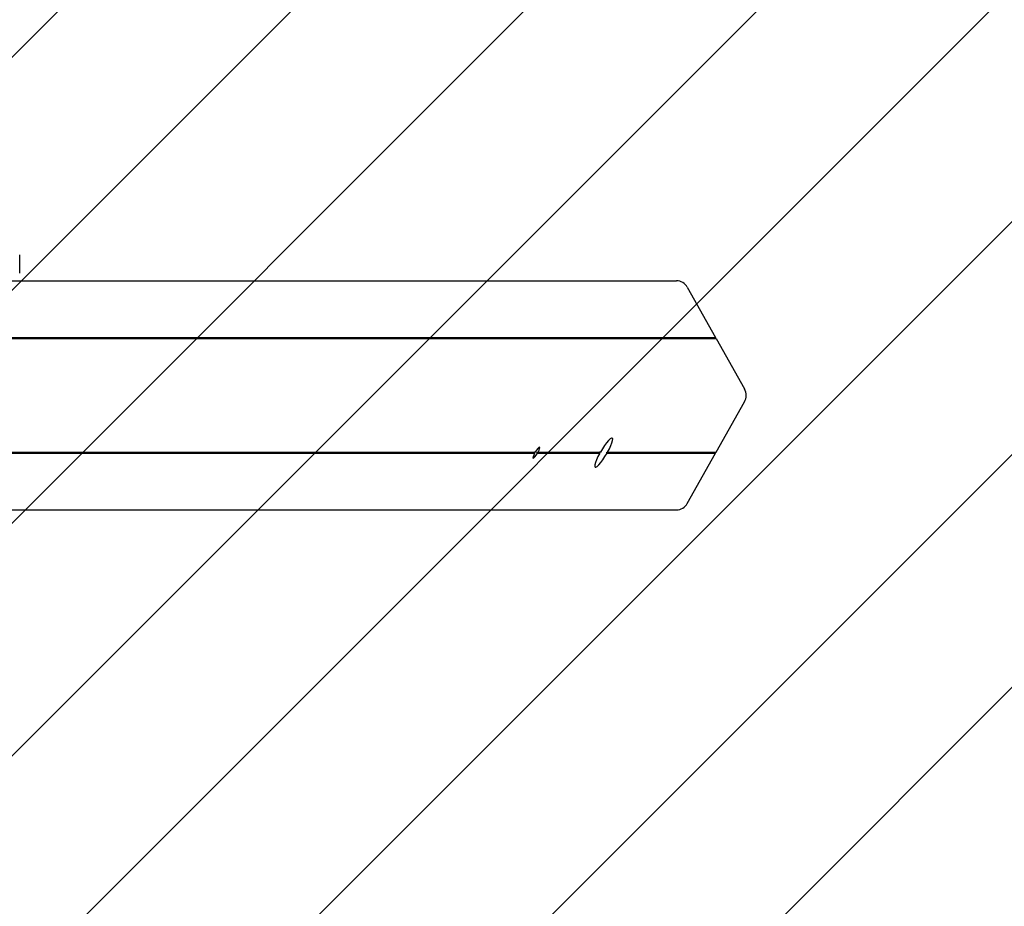
# Model space of a CAD drawing. Units: millimetres. Extents: x 574 to 1560, y 623 to 1397.
# Drawn here: x 1082 to 1120, y 1019 to 1053 of the extents above; entities that cross this region are included whole.
import ezdxf

# ---------------------------------------------------------------- set-up
doc = ezdxf.new("R2010")
doc.units = ezdxf.units.MM
doc.header["$LTSCALE"] = 100

# ---------------------------------------------------------------- blocks, each defined once
blk = doc.blocks.new('SW_HATCH_0')
at = {"color": 0, "linetype": 'Continuous', "lineweight": 18}
for p, q in [((709.44, 0), (181.446, -527.995)), ((718.42, 0), (190.426, -527.995)), ((727.401, 0), (199.406, -527.995)), ((736.381, 0), (208.386, -527.995)), ((745.361, 0), (217.367, -527.995)), ((754.342, 0), (226.347, -527.995)), ((763.322, 0), (235.327, -527.995)), ((772.302, 0), (244.307, -527.995))]:
    blk.add_line(p, q, dxfattribs=at)

msp = doc.modelspace()

# ---------------------------------------------------------------- linework, layer by layer
at = {"color": 7, "linetype": 'Continuous', "lineweight": 25}
for p, q in [((1082.468, 1043.006), (1082.468, 1043.706)), ((1082.168, 1042.706), (1107.793, 1042.706)), ((1108.216, 1042.456), (1109.308, 1040.519)), ((1045.256, 1040.519), (1109.308, 1040.519)), ((1045.275, 1040.485), (1109.299, 1040.485)), ((1045.28, 1040.476), (1109.332, 1040.476)), ((1109.308, 1040.519), (1109.299, 1040.485)), ((1109.299, 1040.485), (1109.332, 1040.476)), ((1109.332, 1040.476), (1110.424, 1038.539)), ((1109.332, 1036.102), (1110.424, 1038.039)), ((1045.243, 1036.058), (1102.328, 1036.058)), ((1045.262, 1036.093), (1102.319, 1036.093)), ((1045.267, 1036.102), (1102.352, 1036.102)), ((1102.427, 1036.093), (1104.83, 1036.093)), ((1102.436, 1036.058), (1104.839, 1036.058)), ((1102.46, 1036.102), (1104.863, 1036.102)), ((1105.111, 1036.093), (1109.299, 1036.093)), ((1105.12, 1036.058), (1109.308, 1036.058)), ((1105.144, 1036.102), (1109.332, 1036.102)), ((1108.216, 1034.121), (1109.308, 1036.058)), ((1109.299, 1036.093), (1109.332, 1036.102)), ((1109.308, 1036.058), (1109.299, 1036.093)), ((1046.657, 1033.871), (1107.793, 1033.871))]:
    msp.add_line(p, q, dxfattribs=at)
at = {"color": 7, "linetype": 'Continuous', "lineweight": 25, "flags": 128}
for points in [[(1102.46, 1036.102), (1102.497, 1036.178), (1102.521, 1036.241), (1102.527, 1036.282), (1102.516, 1036.297), (1102.489, 1036.282), (1102.448, 1036.241), (1102.401, 1036.178), (1102.352, 1036.102)], [(1105.144, 1036.102), (1105.213, 1036.233), (1105.269, 1036.355), (1105.31, 1036.462), (1105.333, 1036.548), (1105.338, 1036.608), (1105.323, 1036.639), (1105.29, 1036.639), (1105.24, 1036.608), (1105.177, 1036.548), (1105.103, 1036.462), (1105.023, 1036.355), (1104.942, 1036.233), (1104.863, 1036.102)], [(1102.328, 1036.058), (1102.291, 1035.982), (1102.267, 1035.92), (1102.261, 1035.878), (1102.272, 1035.864), (1102.3, 1035.878), (1102.34, 1035.92), (1102.387, 1035.982), (1102.436, 1036.058)], [(1104.839, 1036.058), (1104.77, 1035.928), (1104.714, 1035.805), (1104.673, 1035.698), (1104.649, 1035.612), (1104.645, 1035.552), (1104.66, 1035.521), (1104.693, 1035.521), (1104.742, 1035.552), (1104.806, 1035.612), (1104.879, 1035.698), (1104.959, 1035.805), (1105.041, 1035.928), (1105.12, 1036.058)]]:
    msp.add_lwpolyline(points, dxfattribs=at)
at = {"color": 7, "linetype": 'Continuous', "lineweight": 25}
for centre, radius, start, end in [((1107.791, 1042.22), 0.486, 29.0693, 89.7333), ((1109.979, 1038.289), 0.51, 330.6652, 29.3348), ((1107.791, 1034.358), 0.486, 270.2667, 330.9307)]:
    msp.add_arc(centre, radius, start, end, dxfattribs=at)
for centre, major_axis, ratio, start_param, end_param in [((1102.373, 1036.093), (0.338, 0.09), 0.040498, 1.62067, 1.720837), ((1102.373, 1036.093), (-0.091, 0.341), 0.148069, 1.531152, 1.63132), ((1102.373, 1036.093), (0.338, 0.09), 0.040498, 4.86243, 4.962597), ((1102.373, 1036.093), (-0.091, 0.341), 0.148069, 4.572577, 4.672745), ((1104.97, 1036.093), (0.878, 0.235), 0.040498, 1.682366, 1.720837), ((1104.97, 1036.093), (-0.238, 0.887), 0.148069, 1.531152, 1.569623), ((1104.97, 1036.093), (0.878, 0.235), 0.040498, 4.86243, 4.900901), ((1104.97, 1036.093), (-0.238, 0.887), 0.148069, 4.634274, 4.672745)]:
    msp.add_ellipse(centre, major_axis=major_axis, ratio=ratio, start_param=start_param, end_param=end_param, dxfattribs=at)

# ---------------------------------------------------------------- block references
at = {"color": 7, "linetype": 'Continuous', "lineweight": 18}
msp.add_blockref('SW_HATCH_0', (623.193, 1301.789), dxfattribs=at)

doc.saveas('drawing.dxf')
